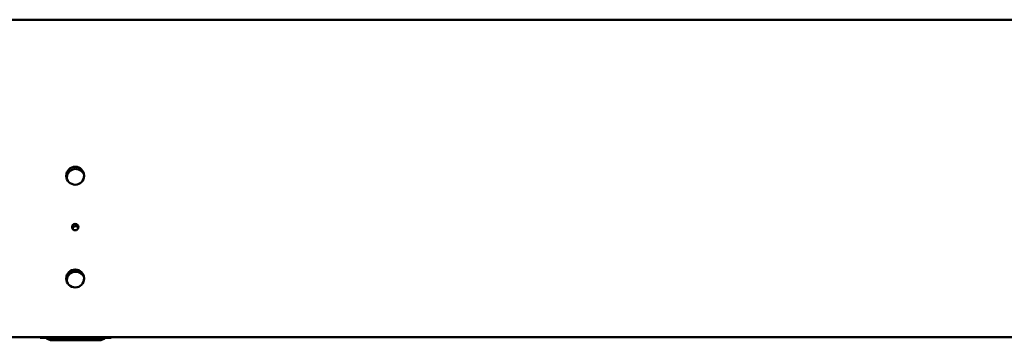
# Model space of a CAD drawing. Units: millimetres. Extents: x 65 to 5884, y 100 to 4100.
# Drawn here: x 961 to 1488, y 2010 to 2181 of the extents above; entities that cross this region are included whole.
import ezdxf

# ---------------------------------------------------------------- set-up
doc = ezdxf.new("R2010")
doc.units = ezdxf.units.MM
doc.header["$LTSCALE"] = 20
doc.layers.add('Visible (ISO)', color=7, linetype='Continuous', lineweight=50)

msp = doc.modelspace()

# ---------------------------------------------------------------- linework, layer by layer
at = {"layer": 'Visible (ISO)'}
for p, q in [((2013.04, 2181.24), (743.28, 2181.24)), ((2013.9, 2011.24), (742.42, 2011.24)), ((972.05, 2011.04), (972.05, 2011.24)), ((1010.05, 2011.04), (972.05, 2011.04)), ((1003.55, 2009.64), (978.55, 2009.64)), ((1010.05, 2011.24), (1010.05, 2011.04))]:
    msp.add_line(p, q, dxfattribs=at)
for centre, radius in [((990.78, 2097.74), 4.8), ((990.78, 2070.24), 1.7), ((990.78, 2042.74), 4.8)]:
    msp.add_circle(centre, radius, dxfattribs=at)
for centre, radius, start, end in [((991.05, 2096.54), 4.8, 20.1385, 185.4105), ((991.05, 2069.04), 1.7, 33.9914, 171.5577), ((991.05, 2041.54), 4.8, 20.1385, 185.4105), ((978.55, 2014.64), 5, 226.0545, 270), ((1003.55, 2014.64), 5, 270, 313.9455)]:
    msp.add_arc(centre, radius, start, end, dxfattribs=at)

doc.saveas('drawing.dxf')
